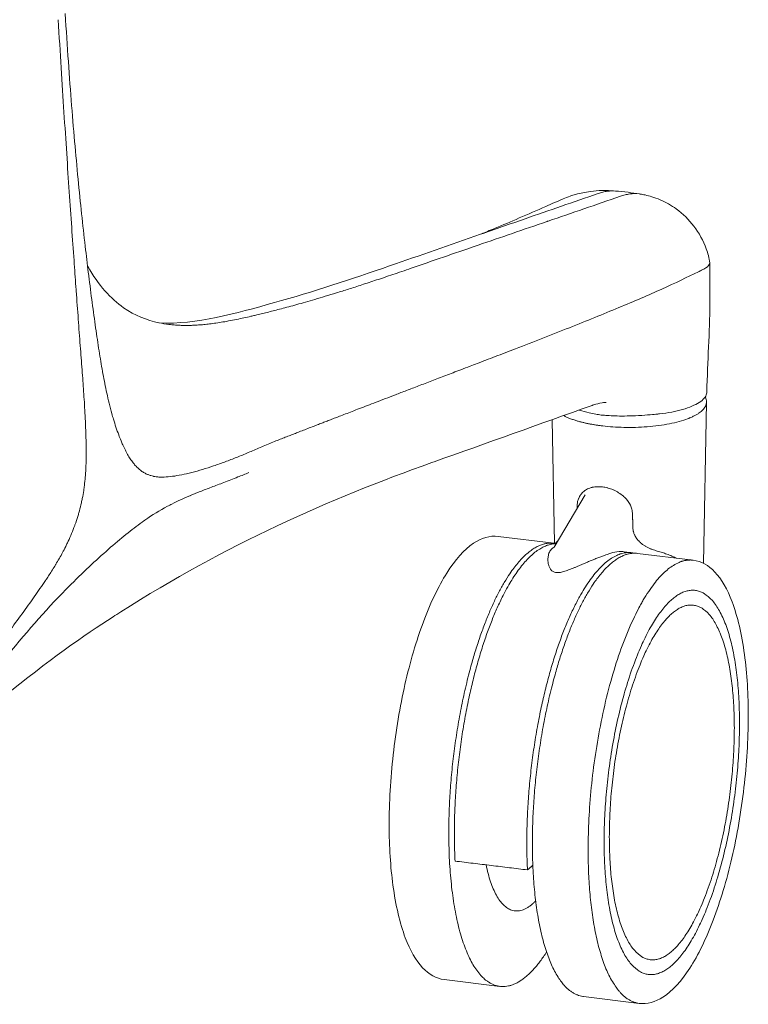
# Model space of a CAD drawing. Extents: x 724 to 1073, y -6826 to 215.
# Drawn here: x 1052 to 1056, y -4073 to -4067 of the extents above; entities that cross this region are included whole.
import ezdxf

# ---------------------------------------------------------------- set-up
doc = ezdxf.new("R2010")
doc.units = 0
doc.header["$MEASUREMENT"] = 0
doc.layers.add('2D', color=7, linetype='CONTINUOUS', lineweight=20)

msp = doc.modelspace()

# ---------------------------------------------------------------- linework, layer by layer
at = {"layer": '2D', "extrusion": (-3.06975e-17, 0.945519, 0.325568)}
for p, q in [((1056.2206, -4068.5405), (1056.2206, -4068.8143)), ((1056.1983, -4069.464), (1056.1786, -4070.5278)), ((1055.1926, -4070.3952), (1055.1775, -4069.5784)), ((1055.1905, -4070.4213), (1055.3947, -4070.0757)), ((1054.82, -4070.3498), (1055.1888, -4070.3947)), ((1055.654, -4070.4514), (1055.7051, -4070.4576)), ((1055.7419, -4070.4621), (1056.1107, -4070.507)), ((1054.4632, -4073.281), (1054.832, -4073.3259)), ((1055.3852, -4073.3932), (1055.7539, -4073.4381))]:
    msp.add_line(p, q, dxfattribs=at)
at = {"layer": '2D'}
for points, knots in [([(1051.909, -4066.9324), (1051.9156, -4067.0422), (1051.9221, -4067.1482), (1051.9285, -4067.2501), (1051.9349, -4067.352), (1051.9411, -4067.4498), (1051.9472, -4067.5444), (1051.9534, -4067.639), (1051.9594, -4067.7305), (1051.9652, -4067.8182), (1051.971, -4067.9059), (1051.9766, -4067.9898), (1051.9821, -4068.0709), (1051.9876, -4068.152), (1051.993, -4068.2302), (1051.9983, -4068.3058), (1052.0035, -4068.3815), (1052.0087, -4068.4545), (1052.0137, -4068.5246), (1052.0179, -4068.5842), (1052.022, -4068.6416), (1052.026, -4068.6971), (1052.0267, -4068.7069), (1052.0274, -4068.7166), (1052.0281, -4068.7262), (1052.0328, -4068.7908), (1052.0373, -4068.8529), (1052.0417, -4068.913), (1052.0461, -4068.9732), (1052.0505, -4069.0315), (1052.0547, -4069.0874), (1052.059, -4069.1433), (1052.0632, -4069.1969), (1052.067, -4069.2475), (1052.0708, -4069.298), (1052.0743, -4069.3456), (1052.0774, -4069.3922), (1052.0806, -4069.4388), (1052.0835, -4069.4844), (1052.0861, -4069.5334), (1052.0887, -4069.5823), (1052.091, -4069.6346), (1052.0925, -4069.6903), (1052.0929, -4069.7043), (1052.0932, -4069.7186), (1052.0935, -4069.7331), (1052.0942, -4069.7759), (1052.0943, -4069.8205), (1052.0932, -4069.8667)], [0, 0, 0, 0, 0.071429, 0.071429, 0.071429, 0.142857, 0.142857, 0.142857, 0.214286, 0.214286, 0.214286, 0.285714, 0.285714, 0.285714, 0.357143, 0.357143, 0.357143, 0.428571, 0.428571, 0.428571, 0.489333, 0.489333, 0.489333, 0.5, 0.5, 0.5, 0.571429, 0.571429, 0.571429, 0.642857, 0.642857, 0.642857, 0.714286, 0.714286, 0.714286, 0.785714, 0.785714, 0.785714, 0.857143, 0.857143, 0.857143, 0.928571, 0.928571, 0.928571, 0.946651, 0.946651, 0.946651, 1, 1, 1, 1]), ([(1052.3095, -4069.6783), (1052.2966, -4069.6444), (1052.2851, -4069.6097), (1052.2748, -4069.5753), (1052.271, -4069.5627), (1052.2675, -4069.5502), (1052.264, -4069.5378), (1052.2512, -4069.4913), (1052.2404, -4069.4459), (1052.2309, -4069.4025), (1052.2214, -4069.3591), (1052.2133, -4069.3177), (1052.2054, -4069.2748), (1052.1975, -4069.2319), (1052.1899, -4069.1874), (1052.1824, -4069.14), (1052.1748, -4069.0927), (1052.1673, -4069.0424), (1052.1597, -4068.9898), (1052.1521, -4068.9372), (1052.1444, -4068.8822), (1052.1367, -4068.8252), (1052.1291, -4068.7682), (1052.1214, -4068.7092), (1052.1138, -4068.6476), (1052.1128, -4068.6396), (1052.1117, -4068.6315), (1052.1107, -4068.6234), (1052.104, -4068.5692), (1052.0973, -4068.5131), (1052.0905, -4068.4546), (1052.0827, -4068.3873), (1052.0748, -4068.3169), (1052.067, -4068.2438), (1052.0591, -4068.1707), (1052.0513, -4068.0949), (1052.0435, -4068.016), (1052.0358, -4067.9371), (1052.028, -4067.8552), (1052.0204, -4067.7693), (1052.0127, -4067.6834), (1052.0051, -4067.5935), (1051.9977, -4067.5001), (1051.9903, -4067.4067), (1051.9831, -4067.3099), (1051.9761, -4067.2086), (1051.969, -4067.1073), (1051.9622, -4067.0016), (1051.9555, -4066.8918)], [0, 0, 0, 0, 0.052346, 0.052346, 0.052346, 0.071429, 0.071429, 0.071429, 0.142857, 0.142857, 0.142857, 0.214286, 0.214286, 0.214286, 0.285714, 0.285714, 0.285714, 0.357143, 0.357143, 0.357143, 0.428571, 0.428571, 0.428571, 0.5, 0.5, 0.5, 0.50933, 0.50933, 0.50933, 0.571429, 0.571429, 0.571429, 0.642857, 0.642857, 0.642857, 0.714286, 0.714286, 0.714286, 0.785714, 0.785714, 0.785714, 0.857143, 0.857143, 0.857143, 0.928571, 0.928571, 0.928571, 1, 1, 1, 1]), ([(1054.2444, -4068.5763), (1054.3852, -4068.5278), (1054.5288, -4068.4783), (1054.6751, -4068.428), (1054.6797, -4068.4265), (1054.6842, -4068.4249), (1054.6888, -4068.4233), (1054.8375, -4068.3722), (1054.989, -4068.3202), (1055.1434, -4068.2672), (1055.1457, -4068.2663), (1055.1481, -4068.2655), (1055.1505, -4068.2647), (1055.3073, -4068.2109), (1055.4671, -4068.1559), (1055.6296, -4068.1001)], [0, 0, 0, 0, 0.323241, 0.323241, 0.323241, 0.333333, 0.333333, 0.333333, 0.66162, 0.66162, 0.66162, 0.666667, 0.666667, 0.666667, 1, 1, 1, 1]), ([(1054.6963, -4068.354), (1054.6994, -4068.3528), (1054.7045, -4068.3508), (1054.7317, -4068.34), (1054.7644, -4068.3266), (1054.8975, -4068.271), (1055.017, -4068.2195), (1055.173, -4068.151), (1055.2114, -4068.134), (1055.2499, -4068.1169)], [0.198077, 0.198077, 0.198077, 0.198077, 0.325367, 0.325367, 0.745665, 0.745665, 1.913304, 1.913304, 2.292895, 2.292895, 2.292895, 2.292895]), ([(1055.4821, -4068.0821), (1055.3188, -4068.1382), (1055.0531, -4068.2299), (1054.7997, -4068.318), (1054.7024, -4068.3519)], [0, 0, 0, 0, 0.3333333, 0.5459541, 0.5459541, 0.5459541, 0.5459541]), ([(1055.25, -4068.1169), (1055.2651, -4068.1102), (1055.2806, -4068.1041), (1055.3083, -4068.0947), (1055.3206, -4068.0909), (1055.3497, -4068.0831), (1055.3651, -4068.0796), (1055.3966, -4068.0734), (1055.4135, -4068.0706), (1055.4562, -4068.0651), (1055.4828, -4068.0629), (1055.5367, -4068.0617), (1055.5645, -4068.0627), (1055.5961, -4068.0654)], [0, 0, 0, 0, 0.0497731, 0.0497731, 0.0897576, 0.0897576, 0.148825, 0.148825, 0.2153709, 0.2153709, 0.316793, 0.316793, 0.4197641, 0.4197641, 0.4197641, 0.4197641]), ([(1055.5958, -4068.0654), (1055.5786, -4068.0639), (1055.5508, -4068.065), (1055.5126, -4068.0725), (1055.4922, -4068.0786), (1055.4821, -4068.0821)], [0.5377762, 0.5377762, 0.5377762, 0.5377762, 0.75, 0.875, 1, 1, 1, 1]), ([(1055.7591, -4068.0853), (1055.7569, -4068.0849), (1055.7346, -4068.0816), (1055.7014, -4068.0823), (1055.6602, -4068.0904), (1055.6397, -4068.0966), (1055.6296, -4068.1001)], [0.4728891, 0.4728891, 0.4728891, 0.4728891, 0.5, 0.75, 0.875, 1, 1, 1, 1]), ([(1055.7591, -4068.0853), (1055.7706, -4068.0872), (1055.782, -4068.0893), (1055.8076, -4068.0948), (1055.8215, -4068.0985), (1055.8549, -4068.1087), (1055.8741, -4068.1157), (1055.9298, -4068.1398), (1055.9655, -4068.1603), (1056.0423, -4068.2163), (1056.0821, -4068.2554), (1056.1497, -4068.344), (1056.1779, -4068.3949), (1056.2025, -4068.4626), (1056.207, -4068.4771), (1056.2128, -4068.4993), (1056.2146, -4068.5068), (1056.2169, -4068.5181), (1056.2176, -4068.5219), (1056.219, -4068.5296), (1056.2197, -4068.5335), (1056.2203, -4068.5372)], [0, 0, 0, 0, 0.0352319, 0.0352319, 0.0823313, 0.0823313, 0.1446429, 0.1446429, 0.2674664, 0.2674664, 0.4308839, 0.4308839, 0.6019124, 0.6019124, 0.6475418, 0.6475418, 0.6706747, 0.6706747, 0.6821933, 0.6821933, 0.6943966, 0.6943966, 0.6943966, 0.6943966]), ([(1052.1049, -4068.5628), (1052.1754, -4068.6897), (1052.2566, -4068.778), (1052.4165, -4068.8894), (1052.4952, -4068.9202), (1052.5758, -4068.9372)], [0.046851, 0.046851, 0.046851, 0.046851, 0.903176, 0.903176, 1.658606, 1.658606, 1.658606, 1.658606]), ([(1052.58, -4068.938), (1052.8239, -4068.9493), (1053.083, -4068.8753), (1053.5931, -4068.7332), (1053.8476, -4068.6491), (1054.1022, -4068.5607)], [0.198167, 0.198167, 0.198167, 0.198167, 2.462231, 2.462231, 4.692072, 4.692072, 4.692072, 4.692072]), ([(1056.1459, -4068.599), (1056.1481, -4068.598), (1056.1504, -4068.5969), (1056.1574, -4068.5936), (1056.1621, -4068.5913), (1056.1767, -4068.5839), (1056.1862, -4068.5787), (1056.2101, -4068.5633), (1056.2176, -4068.5541), (1056.2206, -4068.543), (1056.2208, -4068.5402), (1056.2203, -4068.5372)], [-1.3356457, -1.3356457, -1.3356457, -1.3356457, -1.299306, -1.299306, -1.2229232, -1.2229232, -1.0512252, -1.0512252, -0.7144503, -0.7144503, -0.5965881, -0.5965881, -0.5965881, -0.5965881]), ([(1052.6412, -4068.948), (1052.6446, -4068.9484), (1052.6479, -4068.9488), (1052.6512, -4068.9491), (1052.6629, -4068.9504), (1052.6741, -4068.9514), (1052.6847, -4068.9521), (1052.6954, -4068.9529), (1052.7056, -4068.9534), (1052.7152, -4068.9538), (1052.7249, -4068.9542), (1052.7341, -4068.9544), (1052.7431, -4068.9545), (1052.7521, -4068.9546), (1052.7609, -4068.9546), (1052.7699, -4068.9544), (1052.779, -4068.9543), (1052.7883, -4068.9541), (1052.7982, -4068.9537), (1052.8081, -4068.9533), (1052.8185, -4068.9528), (1052.8295, -4068.9521), (1052.8405, -4068.9514), (1052.8519, -4068.9505), (1052.8639, -4068.9495), (1052.8758, -4068.9484), (1052.8882, -4068.9472), (1052.9013, -4068.9457), (1052.9143, -4068.9442), (1052.9279, -4068.9425), (1052.9422, -4068.9405), (1052.9565, -4068.9385), (1052.9715, -4068.9362), (1052.9872, -4068.9337), (1053.0029, -4068.9311), (1053.0193, -4068.9283), (1053.0364, -4068.9251), (1053.0535, -4068.922), (1053.0713, -4068.9185), (1053.0886, -4068.9149), (1053.1059, -4068.9114), (1053.1226, -4068.9078), (1053.1383, -4068.9043), (1053.154, -4068.9009), (1053.1687, -4068.8976), (1053.1827, -4068.8943), (1053.1916, -4068.8923), (1053.2003, -4068.8902), (1053.2088, -4068.8882), (1053.2137, -4068.8871), (1053.2186, -4068.8859), (1053.2235, -4068.8847), (1053.2367, -4068.8816), (1053.2495, -4068.8785), (1053.2623, -4068.8754), (1053.2751, -4068.8722), (1053.2879, -4068.8691), (1053.301, -4068.8658), (1053.314, -4068.8625), (1053.3274, -4068.8591), (1053.3414, -4068.8555), (1053.3554, -4068.8519), (1053.37, -4068.8481), (1053.3856, -4068.844), (1053.4011, -4068.8399), (1053.4175, -4068.8355), (1053.4346, -4068.8309), (1053.4516, -4068.8263), (1053.4693, -4068.8215), (1053.4878, -4068.8163), (1053.5062, -4068.8112), (1053.5255, -4068.8058), (1053.5455, -4068.8001), (1053.5656, -4068.7944), (1053.5864, -4068.7883), (1053.6081, -4068.782), (1053.6298, -4068.7756), (1053.6524, -4068.7689), (1053.676, -4068.7618), (1053.6996, -4068.7547), (1053.7242, -4068.7472), (1053.7499, -4068.7393), (1053.7756, -4068.7313), (1053.8024, -4068.7229), (1053.8305, -4068.714), (1053.8585, -4068.7051), (1053.8878, -4068.6958), (1053.9185, -4068.6858), (1053.9492, -4068.6758), (1053.9814, -4068.6652), (1054.0154, -4068.654), (1054.0493, -4068.6427), (1054.0851, -4068.6307), (1054.1233, -4068.6177), (1054.1615, -4068.6047), (1054.2022, -4068.5908), (1054.2444, -4068.5763)], [0.0536732, 0.0536732, 0.0536732, 0.0536732, 0.0625, 0.0625, 0.0625, 0.09375, 0.09375, 0.09375, 0.125, 0.125, 0.125, 0.15625, 0.15625, 0.15625, 0.1875, 0.1875, 0.1875, 0.21875, 0.21875, 0.21875, 0.25, 0.25, 0.25, 0.28125, 0.28125, 0.28125, 0.3125, 0.3125, 0.3125, 0.34375, 0.34375, 0.34375, 0.375, 0.375, 0.375, 0.40625, 0.40625, 0.40625, 0.4375, 0.4375, 0.4375, 0.46875, 0.46875, 0.46875, 0.5, 0.5, 0.5, 0.5197321, 0.5197321, 0.5197321, 0.53125, 0.53125, 0.53125, 0.5625, 0.5625, 0.5625, 0.59375, 0.59375, 0.59375, 0.625, 0.625, 0.625, 0.65625, 0.65625, 0.65625, 0.6875, 0.6875, 0.6875, 0.71875, 0.71875, 0.71875, 0.75, 0.75, 0.75, 0.78125, 0.78125, 0.78125, 0.8125, 0.8125, 0.8125, 0.84375, 0.84375, 0.84375, 0.875, 0.875, 0.875, 0.90625, 0.90625, 0.90625, 0.9375, 0.9375, 0.9375, 0.96875, 0.96875, 0.96875, 1, 1, 1, 1]), ([(1056.1459, -4068.599), (1056.0721, -4068.6352), (1055.9914, -4068.6739), (1055.9034, -4068.7137), (1055.8154, -4068.7534), (1055.7199, -4068.7942), (1055.6175, -4068.8369), (1055.515, -4068.8796), (1055.4055, -4068.9241), (1055.2913, -4068.9695), (1055.1771, -4069.015), (1055.0581, -4069.0613), (1054.9345, -4069.109)], [0, 0, 0, 0, 0.25, 0.25, 0.25, 0.5, 0.5, 0.5, 0.75, 0.75, 0.75, 1, 1, 1, 1]), ([(1054.9345, -4069.109), (1054.8878, -4069.127), (1054.8432, -4069.1441), (1054.801, -4069.1603), (1054.7588, -4069.1765), (1054.719, -4069.1917), (1054.681, -4069.2063), (1054.6655, -4069.2122), (1054.6503, -4069.218), (1054.6353, -4069.2237), (1054.6138, -4069.232), (1054.5929, -4069.24), (1054.5725, -4069.2478), (1054.538, -4069.261), (1054.505, -4069.2736), (1054.4731, -4069.2858), (1054.4413, -4069.2979), (1054.4106, -4069.3097), (1054.3807, -4069.3211), (1054.3508, -4069.3325), (1054.3216, -4069.3437), (1054.2938, -4069.3543), (1054.266, -4069.365), (1054.2395, -4069.3751), (1054.2141, -4069.3848), (1054.1886, -4069.3946), (1054.1643, -4069.4039), (1054.1409, -4069.4128), (1054.1175, -4069.4218), (1054.0951, -4069.4304), (1054.0737, -4069.4386), (1054.0522, -4069.4468), (1054.0316, -4069.4547), (1054.0119, -4069.4623), (1053.9922, -4069.4699), (1053.9732, -4069.4771), (1053.955, -4069.4841), (1053.9369, -4069.4911), (1053.9194, -4069.4978), (1053.9026, -4069.5042), (1053.8858, -4069.5107), (1053.8697, -4069.5169), (1053.8542, -4069.5229), (1053.8387, -4069.5289), (1053.8238, -4069.5346), (1053.8097, -4069.54), (1053.7956, -4069.5454), (1053.7823, -4069.5506), (1053.7699, -4069.5554), (1053.7574, -4069.5602), (1053.7458, -4069.5646), (1053.7348, -4069.5689), (1053.7238, -4069.5731), (1053.7134, -4069.5772), (1053.7033, -4069.581), (1053.6933, -4069.5849), (1053.6836, -4069.5887), (1053.674, -4069.5924), (1053.6644, -4069.5961), (1053.6549, -4069.5998), (1053.6452, -4069.6035), (1053.6355, -4069.6073), (1053.6255, -4069.6111), (1053.6146, -4069.6154), (1053.6037, -4069.6196), (1053.5918, -4069.6242), (1053.5793, -4069.629), (1053.5669, -4069.6339), (1053.5538, -4069.639), (1053.5411, -4069.6439), (1053.5284, -4069.6488), (1053.5161, -4069.6536), (1053.5042, -4069.6582), (1053.4924, -4069.6628), (1053.481, -4069.6672), (1053.4698, -4069.6716), (1053.4587, -4069.676), (1053.4477, -4069.6803), (1053.4367, -4069.6846), (1053.4256, -4069.6889), (1053.4147, -4069.6932), (1053.4034, -4069.6976), (1053.3921, -4069.702), (1053.3805, -4069.7065), (1053.3683, -4069.7113), (1053.3562, -4069.7161), (1053.3434, -4069.7211), (1053.3301, -4069.7263)], [0, 0, 0, 0, 0.035714, 0.035714, 0.035714, 0.071429, 0.071429, 0.071429, 0.086052, 0.086052, 0.086052, 0.107143, 0.107143, 0.107143, 0.142857, 0.142857, 0.142857, 0.178571, 0.178571, 0.178571, 0.214286, 0.214286, 0.214286, 0.25, 0.25, 0.25, 0.285714, 0.285714, 0.285714, 0.321429, 0.321429, 0.321429, 0.357143, 0.357143, 0.357143, 0.392857, 0.392857, 0.392857, 0.428571, 0.428571, 0.428571, 0.464286, 0.464286, 0.464286, 0.5, 0.5, 0.5, 0.535714, 0.535714, 0.535714, 0.571429, 0.571429, 0.571429, 0.607143, 0.607143, 0.607143, 0.642857, 0.642857, 0.642857, 0.678571, 0.678571, 0.678571, 0.714286, 0.714286, 0.714286, 0.75, 0.75, 0.75, 0.785714, 0.785714, 0.785714, 0.821429, 0.821429, 0.821429, 0.857143, 0.857143, 0.857143, 0.892857, 0.892857, 0.892857, 0.928571, 0.928571, 0.928571, 0.964286, 0.964286, 0.964286, 1, 1, 1, 1]), ([(1055.8883, -4069.5394), (1055.9441, -4069.5329), (1055.9956, -4069.523), (1056.0859, -4069.4972), (1056.1234, -4069.4814), (1056.1779, -4069.446), (1056.1945, -4069.4267), (1056.2004, -4069.4032), (1056.2009, -4069.3993), (1056.2009, -4069.3955)], [0, 0, 0, 0, 0.451819, 0.451819, 0.915355, 0.915355, 1.378798, 1.378798, 1.468894, 1.468894, 1.468894, 1.468894]), ([(1055.5355, -4069.4635), (1055.5355, -4069.4635), (1055.5349, -4069.4635), (1055.5324, -4069.4636), (1055.53, -4069.4638), (1055.5216, -4069.4647), (1055.5146, -4069.4657), (1055.4889, -4069.4699), (1055.4681, -4069.4744), (1055.451, -4069.4799), (1055.4486, -4069.4808), (1055.4465, -4069.4816)], [0.0169958, 0.0169958, 0.0169958, 0.0169958, 0.0316521, 0.0316521, 0.0563756, 0.0563756, 0.1048125, 0.1048125, 0.2274143, 0.2274143, 0.2493915, 0.2493915, 0.2493915, 0.2493915]), ([(1055.5026, -4069.5472), (1055.4901, -4069.5452), (1055.4779, -4069.5431), (1055.4511, -4069.5382), (1055.437, -4069.5353), (1055.4011, -4069.527), (1055.3791, -4069.5212), (1055.3567, -4069.514)], [-0.6105622, -0.6105622, -0.6105622, -0.6105622, -0.5459285, -0.5459285, -0.4669052, -0.4669052, -0.3413248, -0.3413248, -0.3413248, -0.3413248]), ([(1055.5026, -4069.5472), (1055.5159, -4069.5483), (1055.5294, -4069.5494), (1055.5596, -4069.5514), (1055.5761, -4069.5522), (1055.633, -4069.5541), (1055.6769, -4069.554), (1055.7849, -4069.5492), (1055.8396, -4069.5441), (1055.8721, -4069.541), (1055.8792, -4069.5403), (1055.8883, -4069.5394)], [0, 0, 0, 0, 0.1054428, 0.1054428, 0.2343608, 0.2343608, 0.5408946, 0.5408946, 0.8783616, 0.8783616, 0.9960663, 0.9960663, 0.9960663, 0.9960663]), ([(1052.6061, -4069.9574), (1052.6016, -4069.9575), (1052.5969, -4069.9576), (1052.5919, -4069.9576), (1052.5868, -4069.9576), (1052.5816, -4069.9574), (1052.5761, -4069.9571), (1052.5759, -4069.9571), (1052.5757, -4069.9571), (1052.5755, -4069.9571), (1052.5702, -4069.9568), (1052.5647, -4069.9563), (1052.559, -4069.9556), (1052.5586, -4069.9556), (1052.5581, -4069.9555), (1052.5577, -4069.9555), (1052.5522, -4069.9548), (1052.5466, -4069.9539), (1052.5407, -4069.9527), (1052.54, -4069.9525), (1052.5393, -4069.9524), (1052.5386, -4069.9522), (1052.5329, -4069.951), (1052.5271, -4069.9495), (1052.5209, -4069.9476), (1052.5198, -4069.9473), (1052.5188, -4069.947), (1052.5177, -4069.9466), (1052.5117, -4069.9447), (1052.5054, -4069.9423), (1052.4988, -4069.9394), (1052.4973, -4069.9388), (1052.4958, -4069.9381), (1052.4943, -4069.9374), (1052.4879, -4069.9345), (1052.4812, -4069.9309), (1052.4743, -4069.9268), (1052.4724, -4069.9256), (1052.4704, -4069.9244), (1052.4685, -4069.9231), (1052.4617, -4069.9187), (1052.4548, -4069.9137), (1052.4477, -4069.9078), (1052.4453, -4069.9058), (1052.4428, -4069.9037), (1052.4404, -4069.9015), (1052.4335, -4069.8953), (1052.4264, -4069.8883), (1052.4193, -4069.8804), (1052.4164, -4069.8772), (1052.4135, -4069.8739), (1052.4106, -4069.8704), (1052.4038, -4069.8622), (1052.3971, -4069.8534), (1052.3906, -4069.844), (1052.3874, -4069.8394), (1052.3843, -4069.8346), (1052.3812, -4069.8297), (1052.3752, -4069.8203), (1052.3694, -4069.8103), (1052.3634, -4069.7993), (1052.3601, -4069.7932), (1052.3567, -4069.7867), (1052.3534, -4069.78), (1052.3476, -4069.7684), (1052.3418, -4069.7561), (1052.3361, -4069.7433), (1052.3323, -4069.7348), (1052.3285, -4069.726), (1052.3248, -4069.717), (1052.3197, -4069.7046), (1052.3146, -4069.6917), (1052.3095, -4069.6783)], [0, 0, 0, 0, 0.076923, 0.076923, 0.076923, 0.153846, 0.153846, 0.153846, 0.156731, 0.156731, 0.156731, 0.230769, 0.230769, 0.230769, 0.236562, 0.236562, 0.236562, 0.307692, 0.307692, 0.307692, 0.316414, 0.316414, 0.316414, 0.384615, 0.384615, 0.384615, 0.396177, 0.396177, 0.396177, 0.461538, 0.461538, 0.461538, 0.475966, 0.475966, 0.475966, 0.538462, 0.538462, 0.538462, 0.555818, 0.555818, 0.555818, 0.615385, 0.615385, 0.615385, 0.635497, 0.635497, 0.635497, 0.692308, 0.692308, 0.692308, 0.715361, 0.715361, 0.715361, 0.769231, 0.769231, 0.769231, 0.795701, 0.795701, 0.795701, 0.846154, 0.846154, 0.846154, 0.874469, 0.874469, 0.874469, 0.923077, 0.923077, 0.923077, 0.955401, 0.955401, 0.955401, 1, 1, 1, 1]), ([(1053.3301, -4069.7263), (1053.3008, -4069.7378), (1053.2724, -4069.7499), (1053.2452, -4069.7616), (1053.2181, -4069.7734), (1053.1923, -4069.7847), (1053.1667, -4069.7957), (1053.1411, -4069.8066), (1053.1158, -4069.8171), (1053.0904, -4069.8273), (1053.065, -4069.8374), (1053.0395, -4069.8473), (1053.0139, -4069.8567), (1052.9883, -4069.8661), (1052.9626, -4069.8752), (1052.9376, -4069.8837), (1052.9127, -4069.8921), (1052.8883, -4069.8999), (1052.8642, -4069.9071), (1052.84, -4069.9144), (1052.816, -4069.9211), (1052.7928, -4069.927), (1052.7697, -4069.9329), (1052.7474, -4069.938), (1052.7261, -4069.9423), (1052.7048, -4069.9465), (1052.6845, -4069.9499), (1052.6653, -4069.9523), (1052.6461, -4069.9548), (1052.628, -4069.9564), (1052.6111, -4069.9572)], [0, 0, 0, 0, 0.1, 0.1, 0.1, 0.2, 0.2, 0.2, 0.3, 0.3, 0.3, 0.4, 0.4, 0.4, 0.5, 0.5, 0.5, 0.6, 0.6, 0.6, 0.7, 0.7, 0.7, 0.8, 0.8, 0.8, 0.9, 0.9, 0.9, 1, 1, 1, 1]), ([(1052.0932, -4069.8667), (1052.0927, -4069.8843), (1052.092, -4069.9017), (1052.091, -4069.9189), (1052.0902, -4069.9319), (1052.0893, -4069.9447), (1052.0882, -4069.9576), (1052.0866, -4069.9762), (1052.0846, -4069.9949), (1052.0823, -4070.0131), (1052.0809, -4070.0241), (1052.0794, -4070.0349), (1052.0778, -4070.0455), (1052.075, -4070.0639), (1052.0719, -4070.0816), (1052.0684, -4070.099), (1052.0666, -4070.1083), (1052.0646, -4070.1175), (1052.0625, -4070.1267), (1052.0584, -4070.1451), (1052.0539, -4070.1633), (1052.049, -4070.1813), (1052.0468, -4070.1891), (1052.0446, -4070.197), (1052.0423, -4070.2047), (1052.0368, -4070.2233), (1052.031, -4070.2414), (1052.0249, -4070.259), (1052.0227, -4070.2654), (1052.0204, -4070.2717), (1052.0182, -4070.2779), (1052.0116, -4070.296), (1052.0048, -4070.3134), (1051.9978, -4070.3301), (1051.9958, -4070.335), (1051.9938, -4070.3398), (1051.9917, -4070.3446), (1051.9844, -4070.3617), (1051.9769, -4070.378), (1051.9696, -4070.3934), (1051.9679, -4070.397), (1051.9662, -4070.4005), (1051.9645, -4070.404), (1051.9569, -4070.4197), (1051.9495, -4070.4344), (1051.9423, -4070.4481), (1051.941, -4070.4505), (1051.9398, -4070.4529), (1051.9385, -4070.4552), (1051.9311, -4070.4691), (1051.9241, -4070.4819), (1051.9172, -4070.494), (1051.9163, -4070.4955), (1051.9155, -4070.497), (1051.9146, -4070.4985), (1051.9075, -4070.511), (1051.9006, -4070.5228), (1051.8937, -4070.5341), (1051.8932, -4070.535), (1051.8927, -4070.5359), (1051.8921, -4070.5368), (1051.885, -4070.5486), (1051.8781, -4070.5599), (1051.8713, -4070.5707), (1051.871, -4070.5711), (1051.8708, -4070.5714), (1051.8705, -4070.5718), (1051.8635, -4070.583), (1051.8567, -4070.5936), (1051.8501, -4070.6036), (1051.8435, -4070.6137), (1051.8372, -4070.6232), (1051.8311, -4070.6322)], [0, 0, 0, 0, 0.043995, 0.043995, 0.043995, 0.076923, 0.076923, 0.076923, 0.124892, 0.124892, 0.124892, 0.153846, 0.153846, 0.153846, 0.203963, 0.203963, 0.203963, 0.230769, 0.230769, 0.230769, 0.284224, 0.284224, 0.284224, 0.307692, 0.307692, 0.307692, 0.364129, 0.364129, 0.364129, 0.384615, 0.384615, 0.384615, 0.444016, 0.444016, 0.444016, 0.461538, 0.461538, 0.461538, 0.523964, 0.523964, 0.523964, 0.538462, 0.538462, 0.538462, 0.603824, 0.603824, 0.603824, 0.615385, 0.615385, 0.615385, 0.683626, 0.683626, 0.683626, 0.692308, 0.692308, 0.692308, 0.763581, 0.763581, 0.763581, 0.769231, 0.769231, 0.769231, 0.843506, 0.843506, 0.843506, 0.846154, 0.846154, 0.846154, 0.923077, 0.923077, 0.923077, 1, 1, 1, 1]), ([(1053.0985, -4069.9568), (1053.0659, -4069.97), (1053.035, -4069.982), (1053.0058, -4069.9931), (1052.9766, -4070.0043), (1052.9491, -4070.0146), (1052.9229, -4070.0245), (1052.8966, -4070.0345), (1052.8718, -4070.044), (1052.8478, -4070.0534), (1052.8254, -4070.0623), (1052.8038, -4070.071), (1052.7833, -4070.0796), (1052.782, -4070.0802), (1052.7807, -4070.0807), (1052.7794, -4070.0813), (1052.7578, -4070.0904), (1052.7375, -4070.0993), (1052.7181, -4070.1083), (1052.6986, -4070.1172), (1052.68, -4070.1262), (1052.6615, -4070.1355), (1052.6515, -4070.1405), (1052.6417, -4070.1456), (1052.6317, -4070.1509)], [0, 0, 0, 0, 0.1111111, 0.1111111, 0.1111111, 0.2222222, 0.2222222, 0.2222222, 0.3333333, 0.3333333, 0.3333333, 0.4378332, 0.4378332, 0.4378332, 0.4444444, 0.4444444, 0.4444444, 0.5555556, 0.5555556, 0.5555556, 0.6666667, 0.6666667, 0.6666667, 0.7261983, 0.7261983, 0.7261983, 0.7261983]), ([(1055.3419, -4070.1551), (1055.342, -4070.1465), (1055.3428, -4070.138), (1055.3441, -4070.1297), (1055.3443, -4070.1285), (1055.3445, -4070.1272), (1055.3448, -4070.1259), (1055.3464, -4070.1173), (1055.3488, -4070.1089), (1055.3519, -4070.1008), (1055.3522, -4070.0999), (1055.3526, -4070.0991), (1055.3529, -4070.0982), (1055.3563, -4070.0899), (1055.3606, -4070.0819), (1055.3658, -4070.0745), (1055.3661, -4070.0741), (1055.3665, -4070.0736), (1055.3668, -4070.0731), (1055.3723, -4070.0655), (1055.3789, -4070.0584), (1055.3863, -4070.0522), (1055.3865, -4070.0521), (1055.3866, -4070.052), (1055.3868, -4070.0518), (1055.3944, -4070.0455), (1055.403, -4070.0401), (1055.4123, -4070.0357), (1055.4124, -4070.0356), (1055.4125, -4070.0356), (1055.4127, -4070.0355), (1055.4219, -4070.0312), (1055.4317, -4070.0278), (1055.4422, -4070.0255), (1055.4427, -4070.0253), (1055.4432, -4070.0252), (1055.4438, -4070.0251), (1055.4538, -4070.0229), (1055.4644, -4070.0216), (1055.4752, -4070.0211), (1055.4762, -4070.0211), (1055.4772, -4070.0211), (1055.4782, -4070.021), (1055.4887, -4070.0208), (1055.4994, -4070.0213), (1055.5103, -4070.0227)], [0, 0, 0, 0, 0.108429, 0.108429, 0.108429, 0.125, 0.125, 0.125, 0.238074, 0.238074, 0.238074, 0.25, 0.25, 0.25, 0.367652, 0.367652, 0.367652, 0.375, 0.375, 0.375, 0.49721, 0.49721, 0.49721, 0.5, 0.5, 0.5, 0.625, 0.625, 0.625, 0.626741, 0.626741, 0.626741, 0.75, 0.75, 0.75, 0.756295, 0.756295, 0.756295, 0.875, 0.875, 0.875, 0.88591, 0.88591, 0.88591, 1, 1, 1, 1]), ([(1055.5103, -4070.0227), (1055.5213, -4070.024), (1055.5322, -4070.0261), (1055.5433, -4070.029), (1055.5443, -4070.0292), (1055.5454, -4070.0295), (1055.5465, -4070.0298), (1055.5581, -4070.033), (1055.5697, -4070.037), (1055.5812, -4070.0419), (1055.5816, -4070.0421), (1055.5821, -4070.0423), (1055.5826, -4070.0426), (1055.5945, -4070.0477), (1055.6061, -4070.0538), (1055.6172, -4070.0607), (1055.6283, -4070.0676), (1055.6388, -4070.0753), (1055.6484, -4070.0837), (1055.6489, -4070.0841), (1055.6494, -4070.0846), (1055.6498, -4070.085), (1055.6589, -4070.093), (1055.667, -4070.1016), (1055.6741, -4070.1105), (1055.6749, -4070.1115), (1055.6756, -4070.1124), (1055.6763, -4070.1133), (1055.6828, -4070.1219), (1055.6883, -4070.1307), (1055.6929, -4070.1396), (1055.6936, -4070.141), (1055.6943, -4070.1425), (1055.695, -4070.1439), (1055.699, -4070.1524), (1055.7021, -4070.1611), (1055.7044, -4070.1697), (1055.7049, -4070.1716), (1055.7054, -4070.1736), (1055.7058, -4070.1755), (1055.7075, -4070.1836), (1055.7085, -4070.1917), (1055.7088, -4070.1998)], [0, 0, 0, 0, 0.113979, 0.113979, 0.113979, 0.125, 0.125, 0.125, 0.244877, 0.244877, 0.244877, 0.25, 0.25, 0.25, 0.375, 0.375, 0.375, 0.5, 0.5, 0.5, 0.506502, 0.506502, 0.506502, 0.625, 0.625, 0.625, 0.637374, 0.637374, 0.637374, 0.75, 0.75, 0.75, 0.768239, 0.768239, 0.768239, 0.875, 0.875, 0.875, 0.899216, 0.899216, 0.899216, 1, 1, 1, 1]), ([(1055.7122, -4070.2989), (1055.7124, -4070.3039), (1055.713, -4070.3091), (1055.7141, -4070.3145), (1055.7145, -4070.3165), (1055.715, -4070.3185), (1055.7155, -4070.3206), (1055.7171, -4070.3266), (1055.7194, -4070.3329), (1055.7223, -4070.3393), (1055.723, -4070.3408), (1055.7238, -4070.3424), (1055.7246, -4070.344), (1055.7282, -4070.351), (1055.7326, -4070.3581), (1055.7379, -4070.3652), (1055.7386, -4070.3661), (1055.7394, -4070.3671), (1055.7401, -4070.368), (1055.7462, -4070.3757), (1055.7533, -4070.3833), (1055.7614, -4070.3905), (1055.7618, -4070.3909), (1055.7622, -4070.3912), (1055.7625, -4070.3915), (1055.7711, -4070.3991), (1055.7807, -4070.4063), (1055.792, -4070.4132), (1055.7924, -4070.4134), (1055.7927, -4070.4136), (1055.7931, -4070.4139), (1055.8041, -4070.4205), (1055.8166, -4070.4268), (1055.8285, -4070.4318), (1055.8299, -4070.4324), (1055.8312, -4070.4329), (1055.8326, -4070.4335), (1055.8435, -4070.4379), (1055.854, -4070.4413), (1055.8646, -4070.4442)], [0, 0, 0, 0, 0.103814, 0.103814, 0.103814, 0.142857, 0.142857, 0.142857, 0.257764, 0.257764, 0.257764, 0.285714, 0.285714, 0.285714, 0.411562, 0.411562, 0.411562, 0.428571, 0.428571, 0.428571, 0.565267, 0.565267, 0.565267, 0.571429, 0.571429, 0.571429, 0.714286, 0.714286, 0.714286, 0.718958, 0.718958, 0.718958, 0.857143, 0.857143, 0.857143, 0.872817, 0.872817, 0.872817, 1, 1, 1, 1]), ([(1054.099, -4072.2605), (1054.0987, -4072.1109), (1054.1078, -4071.9512), (1054.1431, -4071.6364), (1054.1699, -4071.4772), (1054.2374, -4071.1802), (1054.279, -4071.0386), (1054.372, -4070.7901), (1054.4245, -4070.6803), (1054.5354, -4070.5046), (1054.595, -4070.4369), (1054.7091, -4070.3603), (1054.7656, -4070.3432), (1054.82, -4070.3498)], [0, 0, 0, 0, 0.475044, 0.475044, 0.950682, 0.950682, 1.426039, 1.426039, 1.903665, 1.903665, 2.388199, 2.388199, 2.797508, 2.797508, 2.797508, 2.797508]), ([(1055.1995, -4070.3964), (1055.2003, -4070.3951), (1055.2012, -4070.3938), (1055.2021, -4070.3926), (1055.2041, -4070.39), (1055.2064, -4070.3876), (1055.209, -4070.3854), (1055.2105, -4070.3842), (1055.2121, -4070.383), (1055.2138, -4070.3819)], [0.81630131, 0.81630131, 0.81630131, 0.81630131, 0.83333333, 0.83333333, 0.83333333, 0.86972048, 0.86972048, 0.86972048, 0.89028738, 0.89028738, 0.89028738, 0.89028738]), ([(1055.1905, -4070.4213), (1055.1904, -4070.4213), (1055.1904, -4070.4214), (1055.1903, -4070.4214), (1055.1868, -4070.4233), (1055.1834, -4070.4255), (1055.1802, -4070.428), (1055.177, -4070.4305), (1055.1739, -4070.4334), (1055.1709, -4070.4367), (1055.1679, -4070.44), (1055.1651, -4070.4437), (1055.1626, -4070.4479), (1055.1601, -4070.4521), (1055.158, -4070.4566), (1055.1562, -4070.4613), (1055.1545, -4070.4659), (1055.1531, -4070.4706), (1055.1521, -4070.4752), (1055.1511, -4070.4798), (1055.1504, -4070.4842), (1055.15, -4070.4886), (1055.1495, -4070.4929), (1055.1493, -4070.4971), (1055.1493, -4070.5012), (1055.1493, -4070.5053), (1055.1494, -4070.5092), (1055.1497, -4070.5131), (1055.15, -4070.517), (1055.1504, -4070.5207), (1055.151, -4070.5243), (1055.1515, -4070.528), (1055.1522, -4070.5315), (1055.153, -4070.5349), (1055.1539, -4070.5383), (1055.1548, -4070.5416), (1055.1558, -4070.5447), (1055.1569, -4070.5479), (1055.1581, -4070.5509), (1055.1594, -4070.5538), (1055.1606, -4070.5567), (1055.1621, -4070.5594), (1055.1636, -4070.5621), (1055.1652, -4070.5647), (1055.1669, -4070.5673), (1055.1688, -4070.5697), (1055.1708, -4070.5721), (1055.1729, -4070.5744), (1055.1753, -4070.5765), (1055.1777, -4070.5786), (1055.1804, -4070.5806), (1055.1833, -4070.5823), (1055.1863, -4070.584), (1055.1896, -4070.5854), (1055.1931, -4070.5865), (1055.1966, -4070.5877), (1055.2004, -4070.5884), (1055.2044, -4070.5889), (1055.2084, -4070.5893), (1055.2128, -4070.5894), (1055.2173, -4070.5892), (1055.2219, -4070.589), (1055.2266, -4070.5884), (1055.2315, -4070.5876), (1055.2365, -4070.5868), (1055.2415, -4070.5857), (1055.2466, -4070.5844), (1055.2517, -4070.5831), (1055.2569, -4070.5816), (1055.2621, -4070.58), (1055.2673, -4070.5784), (1055.2725, -4070.5766), (1055.2778, -4070.5747), (1055.2831, -4070.5728), (1055.2885, -4070.5708), (1055.2941, -4070.5687), (1055.2996, -4070.5665), (1055.3053, -4070.5643), (1055.3111, -4070.5619), (1055.3169, -4070.5595), (1055.3229, -4070.5571), (1055.3291, -4070.5545), (1055.3353, -4070.5519), (1055.3416, -4070.5492), (1055.3481, -4070.5464), (1055.3546, -4070.5437), (1055.3614, -4070.5408), (1055.3683, -4070.5378), (1055.3751, -4070.5349), (1055.3822, -4070.5318), (1055.3895, -4070.5287), (1055.3968, -4070.5256), (1055.4043, -4070.5224), (1055.412, -4070.5192), (1055.4197, -4070.516), (1055.4275, -4070.5127), (1055.4356, -4070.5094), (1055.4436, -4070.5061), (1055.4518, -4070.5028), (1055.4602, -4070.4994), (1055.4687, -4070.496), (1055.4775, -4070.4925), (1055.4862, -4070.4892), (1055.4949, -4070.4858), (1055.5036, -4070.4826), (1055.5115, -4070.4796), (1055.5195, -4070.4767), (1055.5267, -4070.4741), (1055.5334, -4070.4718), (1055.54, -4070.4694), (1055.546, -4070.4673), (1055.5514, -4070.4655), (1055.5567, -4070.4637), (1055.5614, -4070.4621), (1055.5655, -4070.4607)], [0.0258505, 0.0258505, 0.0258505, 0.0258505, 0.0263158, 0.0263158, 0.0263158, 0.0526316, 0.0526316, 0.0526316, 0.0789474, 0.0789474, 0.0789474, 0.1052632, 0.1052632, 0.1052632, 0.1315789, 0.1315789, 0.1315789, 0.1578947, 0.1578947, 0.1578947, 0.1842105, 0.1842105, 0.1842105, 0.2105263, 0.2105263, 0.2105263, 0.2368421, 0.2368421, 0.2368421, 0.2631579, 0.2631579, 0.2631579, 0.2894737, 0.2894737, 0.2894737, 0.3157895, 0.3157895, 0.3157895, 0.3421053, 0.3421053, 0.3421053, 0.3684211, 0.3684211, 0.3684211, 0.3947368, 0.3947368, 0.3947368, 0.4210526, 0.4210526, 0.4210526, 0.4473684, 0.4473684, 0.4473684, 0.4736842, 0.4736842, 0.4736842, 0.5, 0.5, 0.5, 0.5263158, 0.5263158, 0.5263158, 0.5526316, 0.5526316, 0.5526316, 0.5789474, 0.5789474, 0.5789474, 0.6052632, 0.6052632, 0.6052632, 0.6315789, 0.6315789, 0.6315789, 0.6578947, 0.6578947, 0.6578947, 0.6842105, 0.6842105, 0.6842105, 0.7105263, 0.7105263, 0.7105263, 0.7368421, 0.7368421, 0.7368421, 0.7631579, 0.7631579, 0.7631579, 0.7894737, 0.7894737, 0.7894737, 0.8157895, 0.8157895, 0.8157895, 0.8421053, 0.8421053, 0.8421053, 0.8684211, 0.8684211, 0.8684211, 0.8947368, 0.8947368, 0.8947368, 0.9210526, 0.9210526, 0.9210526, 0.9473684, 0.9473684, 0.9473684, 0.9736842, 0.9736842, 0.9736842, 1, 1, 1, 1]), ([(1055.5655, -4070.4607), (1055.5836, -4070.4547), (1055.6132, -4070.449), (1055.6427, -4070.45), (1055.654, -4070.4514)], [0, 0, 0, 0, 0.25, 0.4054475, 0.4054475, 0.4054475, 0.4054475]), ([(1055.8646, -4070.4442), (1055.8758, -4070.4473), (1055.8869, -4070.4506), (1055.8979, -4070.454), (1055.9081, -4070.4572), (1055.9182, -4070.4606), (1055.9281, -4070.4641), (1055.9396, -4070.4682), (1055.9509, -4070.4725), (1055.962, -4070.477), (1055.9705, -4070.4806), (1055.9789, -4070.4843), (1055.9872, -4070.4881), (1055.9907, -4070.4898), (1055.9942, -4070.4915), (1055.9976, -4070.4932)], [0, 0, 0, 0, 0.043059, 0.043059, 0.043059, 0.0833333, 0.0833333, 0.0833333, 0.1302851, 0.1302851, 0.1302851, 0.1666667, 0.1666667, 0.1666667, 0.1822239, 0.1822239, 0.1822239, 0.1822239]), ([(1056.1107, -4070.507), (1056.1632, -4070.5133), (1056.2124, -4070.5416), (1056.2987, -4070.6331), (1056.3368, -4070.7002), (1056.4043, -4070.8786), (1056.4321, -4070.9977), (1056.4668, -4071.2566), (1056.4753, -4071.3975), (1056.4749, -4071.5441)], [0, 0, 0, 0, 0.395068, 0.395068, 0.824849, 0.824849, 1.320169, 1.320169, 1.783725, 1.783725, 1.783725, 1.783725]), ([(1051.8245, -4070.6421), (1051.8011, -4070.6766), (1051.7766, -4070.7122), (1051.7509, -4070.7488), (1051.7251, -4070.7855), (1051.6982, -4070.8232), (1051.6702, -4070.8617), (1051.6422, -4070.9003), (1051.6132, -4070.9396), (1051.5833, -4070.9797), (1051.5534, -4071.0197), (1051.5226, -4071.0605), (1051.4916, -4071.1013), (1051.4605, -4071.142), (1051.4291, -4071.1828), (1051.3971, -4071.2239), (1051.3652, -4071.2651), (1051.3326, -4071.3067), (1051.3003, -4071.3477), (1051.2679, -4071.3886), (1051.2359, -4071.4289), (1051.2039, -4071.4688), (1051.172, -4071.5086), (1051.1402, -4071.5479), (1051.1081, -4071.5873), (1051.076, -4071.6268), (1051.0436, -4071.6663), (1051.0098, -4071.7077), (1050.976, -4071.7492), (1050.9408, -4071.7927), (1050.9046, -4071.8384)], [0, 0, 0, 0, 0.1, 0.1, 0.1, 0.2, 0.2, 0.2, 0.3, 0.3, 0.3, 0.4, 0.4, 0.4, 0.5, 0.5, 0.5, 0.6, 0.6, 0.6, 0.7, 0.7, 0.7, 0.8, 0.8, 0.8, 0.9, 0.9, 0.9, 1, 1, 1, 1]), ([(1056.4749, -4071.5441), (1056.4745, -4071.6943), (1056.4648, -4071.8542), (1056.4282, -4072.1689), (1056.4008, -4072.3278), (1056.3322, -4072.6235), (1056.2901, -4072.7641), (1056.1964, -4073.0103), (1056.1435, -4073.1188), (1056.0321, -4073.2915), (1055.9723, -4073.3575), (1055.8599, -4073.4291), (1055.8059, -4073.4444), (1055.7539, -4073.4381)], [0, 0, 0, 0, 0.474948, 0.474948, 0.950538, 0.950538, 1.42593, 1.42593, 1.903705, 1.903705, 2.388641, 2.388641, 2.780015, 2.780015, 2.780015, 2.780015]), ([(1054.4632, -4073.281), (1054.4107, -4073.2746), (1054.3615, -4073.2463), (1054.2753, -4073.1548), (1054.2372, -4073.0877), (1054.1697, -4072.9093), (1054.1418, -4072.7902), (1054.1077, -4072.5361), (1054.0993, -4072.4011), (1054.099, -4072.2605)], [0, 0, 0, 0, 0.395068, 0.395068, 0.82485, 0.82485, 1.32017, 1.32017, 1.766256, 1.766256, 1.766256, 1.766256])]:
    msp.add_open_spline(points, degree=3, knots=knots, dxfattribs=at)
for points, degree in [([(1055.5958, -4068.0654), (1055.6236, -4068.0677), (1055.6518, -4068.0707), (1055.6795, -4068.074)], 3), ([(1055.6796, -4068.074), (1055.7054, -4068.0772), (1055.7313, -4068.0808), (1055.7562, -4068.0848)], 3), ([(1054.1022, -4068.5607), (1054.3025, -4068.4911), (1054.5025, -4068.4215), (1054.7024, -4068.3519)], 3), ([(1056.2206, -4068.8143), (1056.2206, -4068.9969), (1056.2048, -4069.1895), (1056.2009, -4069.3955)], 3), ([(1052.5758, -4068.9372), (1052.5974, -4068.9417), (1052.6193, -4068.9453), (1052.6412, -4068.948)], 3), ([(1055.4411, -4069.4836), (1055.0948, -4069.6069), (1054.7464, -4069.7324), (1054.3956, -4069.8564)], 3), ([(1055.4465, -4069.4816), (1055.4452, -4069.4821), (1055.4438, -4069.4826), (1055.4411, -4069.4836)], 3), ([(1056.1897, -4069.4279), (1056.1952, -4069.4389), (1056.1983, -4069.4508), (1056.1983, -4069.4627)], 3), ([(1056.1983, -4069.4627), (1056.1983, -4069.4631), (1056.1983, -4069.4636), (1056.1983, -4069.464)], 3), ([(1054.3811, -4069.8615), (1053.705, -4070.1013), (1053.0167, -4070.4073), (1052.3232, -4070.8489)], 3), ([(1054.3956, -4069.8564), (1054.3908, -4069.8581), (1054.3859, -4069.8598), (1054.3811, -4069.8615)], 3), ([(1053.1703, -4069.9277), (1053.146, -4069.9375), (1053.1221, -4069.9472), (1053.0985, -4069.9568)], 3), ([(1052.6317, -4070.1509), (1052.5817, -4070.1774), (1052.5324, -4070.2071), (1052.4824, -4070.2422)], 3), ([(1052.4764, -4070.2464), (1052.4088, -4070.2944), (1052.3367, -4070.3519), (1052.2561, -4070.422)], 3), ([(1052.4824, -4070.2422), (1052.4804, -4070.2436), (1052.4784, -4070.245), (1052.4764, -4070.2464)], 3), ([(1052.2561, -4070.422), (1052.1755, -4070.4922), (1052.0864, -4070.5751), (1051.9942, -4070.6664)], 3), ([(1051.9861, -4070.6744), (1051.7088, -4070.9501), (1051.4389, -4071.3046), (1051.1738, -4071.6337)], 3), ([(1051.9942, -4070.6664), (1051.9915, -4070.669), (1051.9888, -4070.6717), (1051.9861, -4070.6744)], 3), ([(1052.3232, -4070.8489), (1052.306, -4070.8598), (1052.2888, -4070.8708), (1052.2717, -4070.8819)], 3), ([(1052.2717, -4070.8819), (1052.0825, -4071.0022), (1051.8402, -4071.173), (1051.5487, -4071.4101)], 3), ([(1056.4173, -4071.5868), (1056.4145, -4071.5865)], 1), ([(1055.0142, -4072.5555), (1054.5348, -4072.4971)], 1), ([(1055.0495, -4072.5248), (1055.0142, -4072.5555)], 1)]:
    msp.add_open_spline(points, degree=degree, dxfattribs=at)
for points, weights, knots in [([(1055.5122, -4069.6192), (1055.993, -4069.676), (1056.1676, -4069.5195), (1056.1983, -4069.492), (1056.1983, -4069.4627)], [1, 0.707106781187, 1, 0.932072158674, 0.895651988614], [0.5, 0.5, 0.5, 0.75, 0.75, 0.80798, 0.80798, 0.80798]), ([(1055.2046, -4070.3975), (1054.9955, -4070.3508), (1054.7912, -4070.7868), (1054.4934, -4071.4226), (1054.4934, -4072.3105)], [0.937175898056, 0.887315300909, 1, 0.843762425575, 1], [0.315859, 0.315859, 0.315859, 1.133082, 1.133082, 2.266165, 2.266165, 2.266165]), ([(1054.5348, -4072.4971), (1054.4896, -4071.628), (1054.7804, -4070.9016), (1054.981, -4070.4004), (1055.2042, -4070.398)], [1, 0.835875509502, 1, 0.880690594356, 0.934843835657], [0, 0, 0, 1.162141, 1.162141, 2.006953, 2.006953, 2.006953]), ([(1055.7234, -4070.4609), (1055.4827, -4070.4031), (1055.2598, -4070.9599), (1054.969, -4071.6864), (1055.0142, -4072.5555)], [0.946901100231, 0.869185308864, 1, 0.835875472865, 1], [6.519043, 6.519043, 6.519043, 7.445323, 7.445323, 8.607464, 8.607464, 8.607464]), ([(1055.0465, -4072.3779), (1055.0465, -4071.4899), (1055.3444, -4070.8541), (1055.5396, -4070.4374), (1055.7419, -4070.4621)], [1, 0.843762425575, 1, 0.891773958139, 0.933484654351], [3.578657, 3.578657, 3.578657, 4.711739, 4.711739, 5.496627, 5.496627, 5.496627]), ([(1056.1107, -4070.507), (1056.0243, -4070.4964), (1055.9323, -4070.5766), (1055.419, -4071.0236), (1055.4153, -4072.4127)], [0.894870056386, 0.931339543714, 1, 0.70858596566, 0.997056571561], [4.344161, 4.344161, 4.344161, 4.712389, 4.712389, 6.275252, 6.275252, 6.275252]), ([(1055.5211, -4072.3672), (1055.5211, -4071.1574), (1055.9692, -4070.7672), (1056.4173, -4070.377), (1056.4173, -4071.5868)], [1, 0.707106781187, 1, 0.707106781187, 1], [6.283185, 6.283185, 6.283185, 7.853982, 7.853982, 9.424778, 9.424778, 9.424778]), ([(1055.5556, -4072.3372), (1055.5556, -4071.2204), (1055.9692, -4070.8603), (1056.3828, -4070.5001), (1056.3828, -4071.6168)], [1, 0.707106781187, 1, 0.707106781187, 1], [3.141593, 3.141593, 3.141593, 4.712389, 4.712389, 6.283185, 6.283185, 6.283185]), ([(1056.4173, -4071.5868), (1056.4173, -4072.7966), (1055.9692, -4073.1868), (1055.5211, -4073.577), (1055.5211, -4072.3672)], [1, 0.707106781187, 1, 0.707106781187, 1], [3.141593, 3.141593, 3.141593, 4.712389, 4.712389, 6.283185, 6.283185, 6.283185]), ([(1056.3828, -4071.6168), (1056.3828, -4072.7336), (1055.9692, -4073.0938), (1055.5556, -4073.4539), (1055.5556, -4072.3372)], [1, 0.707106781187, 1, 0.707106781187, 1], [0, 0, 0, 1.570796, 1.570796, 3.141593, 3.141593, 3.141593]), ([(1054.4934, -4072.3105), (1054.4934, -4073.2583), (1054.8196, -4073.3239), (1054.9768, -4073.3555), (1055.1404, -4073.0982)], [1, 0.827338949885, 1, 0.908668909012, 0.913959125209], [2.266165, 2.266165, 2.266165, 3.45905, 3.45905, 4.090041, 4.090041, 4.090041]), ([(1055.3852, -4073.3932), (1055.3789, -4073.3924), (1055.3728, -4073.3912), (1055.0465, -4073.3256), (1055.0465, -4072.3779)], [0.992328430347, 0.996074990052, 1, 0.827338949885, 1], [2.358654, 2.358654, 2.358654, 2.385771, 2.385771, 3.578657, 3.578657, 3.578657])]:
    msp.add_rational_spline(points, weights, degree=2, knots=knots, dxfattribs=at)
for points, weights in [([(1055.2535, -4069.5511), (1055.3469, -4069.5996), (1055.5122, -4069.6192)], [0.856784026003, 0.875304611293, 1]), ([(1052.6111, -4069.9572), (1052.6085, -4069.9573), (1052.6061, -4069.9574)], [1, 0.995998299844, 1]), ([(1055.3418, -4070.1652), (1055.3419, -4070.1602), (1055.3419, -4070.1551)], [0.999999998118, 0.999999998952, 1]), ([(1055.7088, -4070.1998), (1055.7105, -4070.2494), (1055.7122, -4070.2989)], [1, 0.999999989751, 1]), ([(1051.8311, -4070.6322), (1051.8279, -4070.6371), (1051.8245, -4070.6421)], [1, 0.995714877689, 1]), ([(1055.4153, -4072.4127), (1055.4153, -4072.4177), (1055.4153, -4072.4227)], [0.997056571561, 0.998520815527, 1]), ([(1055.4153, -4072.4227), (1055.4153, -4073.3969), (1055.7539, -4073.4381)], [1, 0.77620722474, 0.895885420445]), ([(1055.0473, -4072.7807), (1054.832, -4072.9681), (1054.7403, -4072.5221)], [1, 0.815953739135, 0.933851047631]), ([(1055.0684, -4072.7605), (1055.0578, -4072.7715), (1055.0473, -4072.7807)], [0.979169028635, 0.9890501218, 1])]:
    msp.add_rational_spline(points, weights, degree=2, dxfattribs=at)

doc.saveas('drawing.dxf')
